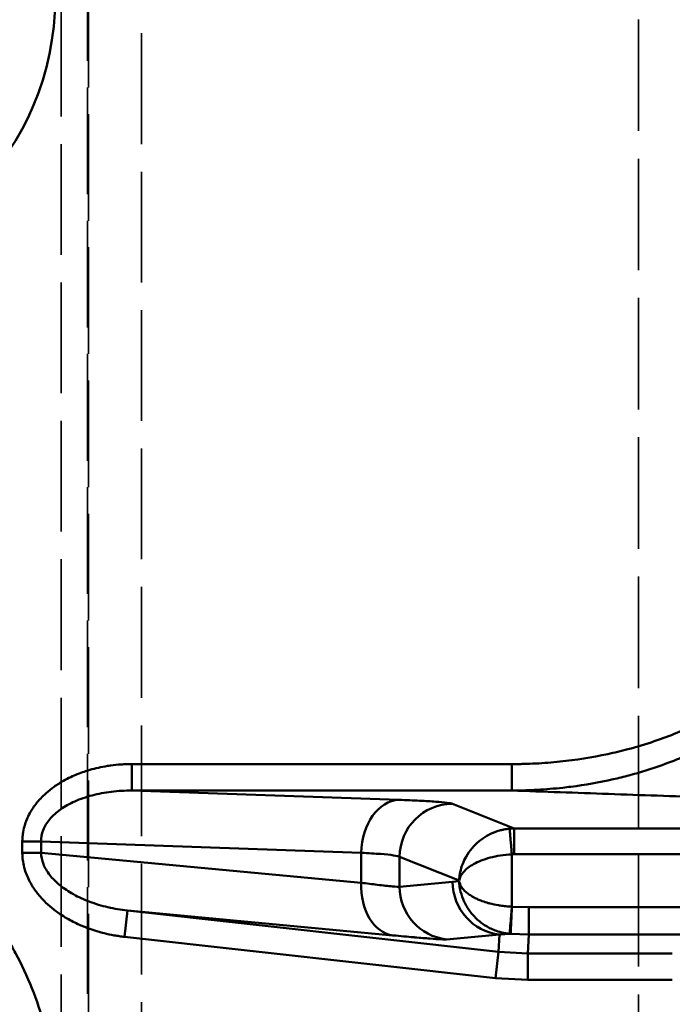
# Model space of a CAD drawing. Units: millimetres. Extents: x 3367 to 6255, y 2001 to 4216.
# Drawn here: x 3653 to 3677, y 2908 to 2945 of the extents above; entities that cross this region are included whole.
import ezdxf

# ---------------------------------------------------------------- set-up
doc = ezdxf.new("R2010")
doc.units = ezdxf.units.MM
doc.linetypes.add('DASHED', pattern=[0.2067, 0.1654, -0.0413])
for name, color, linetype, lineweight in [('Sichtbare Kanten(DIN)', 7, 'Continuous', 50), ('Sichtbare tangentiale Kanten(DIN)', 7, 'Continuous', 50), ('Verdeckte Kanten(DIN)', 7, 'DASHED', 35), ('Verdeckte tangentiale Kanten(DIN)', 7, 'DASHED', 35)]:
    doc.layers.add(name, color=color, linetype=linetype, lineweight=lineweight)

msp = doc.modelspace()

# ---------------------------------------------------------------- linework, layer by layer
at = {"layer": 'Sichtbare Kanten(DIN)'}
for p, q in [((3671.85072, 2910.54304), (3671.85072, 2911.56907)), ((3671.10004, 2910.56701), (3671.1245, 2910.569)), ((3670.70499, 2909.88737), (3670.59439, 2908.89366)), ((3671.81094, 2909.82601), (3671.81094, 2908.82617))]:
    msp.add_line(p, q, dxfattribs=at)
msp.add_open_spline([(3671.1245, 2910.569), (3671.12446, 2910.5701), (3671.12486, 2910.57628), (3671.12569, 2910.58742), (3671.12673, 2910.6014), (3671.12846, 2910.62331), (3671.13085, 2910.65283), (3671.13227, 2910.67038), (3671.13392, 2910.6906), (3671.13578, 2910.71322), (3671.13953, 2910.75871), (3671.14412, 2910.81378), (3671.14941, 2910.8768), (3671.15469, 2910.93982), (3671.16069, 2911.01079), (3671.16721, 2911.08773), (3671.17046, 2911.12599), (3671.17384, 2911.16571), (3671.17731, 2911.20651), (3671.18316, 2911.27513), (3671.18929, 2911.34677), (3671.19546, 2911.41874), (3671.20038, 2911.47612), (3671.20533, 2911.53377), (3671.21029, 2911.59131)], degree=3, knots=[0, 0, 0, 0, 0.11111111, 0.11111111, 0.11111111, 0.25047518, 0.25047518, 0.25047518, 0.33333333, 0.33333333, 0.33333333, 0.5, 0.5, 0.5, 0.66666667, 0.66666667, 0.66666667, 0.74952482, 0.74952482, 0.74952482, 0.88888889, 0.88888889, 0.88888889, 1, 1, 1, 1], dxfattribs=at)
msp.add_rational_spline([(3671.15812, 2910.56705), (3670.95038, 2910.56926), (3670.74107, 2910.53776)], [0.992520954769, 0.992643842154, 0.993194450618], degree=2, dxfattribs=at)
at = {"layer": 'Sichtbare tangentiale Kanten(DIN)'}
for p, q in [((3656.85493, 2916.97602), (3671.20396, 2916.97602)), ((3656.85493, 2915.97663), (3656.85493, 2916.97602)), ((3671.20396, 2916.97602), (3671.20396, 2915.97663)), ((3671.20396, 2915.97663), (3656.85493, 2915.97663)), ((3656.85493, 2915.97663), (3666.9358, 2915.6246)), ((3668.95941, 2915.47305), (3671.29016, 2914.54275)), ((3671.29016, 2914.54275), (3683.44853, 2914.54275)), ((3671.29016, 2914.54275), (3671.29016, 2913.56953)), ((3652.71699, 2913.62908), (3652.71699, 2914.04827)), ((3653.4241, 2913.62896), (3653.4241, 2914.04827)), ((3665.52159, 2913.62582), (3653.4241, 2914.04827)), ((3653.4241, 2913.62896), (3665.52159, 2912.49503)), ((3665.52159, 2912.49503), (3665.52159, 2913.62582)), ((3666.96703, 2913.47427), (3669.2156, 2912.57676)), ((3666.96703, 2912.34603), (3666.96703, 2913.47427)), ((3671.21029, 2911.5915), (3671.20577, 2913.56596)), ((3671.29016, 2913.56953), (3683.44853, 2913.56953)), ((3668.96987, 2912.52518), (3666.96703, 2912.34603)), ((3669.21557, 2912.55184), (3668.96987, 2912.52518)), ((3656.57549, 2910.4539), (3656.68608, 2911.44761)), ((3656.68608, 2911.44761), (3670.70499, 2909.88737)), ((3666.71461, 2910.50761), (3656.68608, 2911.44761)), ((3671.85072, 2911.56907), (3671.21029, 2911.59188)), ((3683.44049, 2911.56907), (3671.85072, 2911.56907)), ((3670.59439, 2908.89366), (3656.57549, 2910.4539)), ((3670.74107, 2910.53776), (3668.73822, 2910.35861)), ((3670.70499, 2909.88737), (3670.74107, 2910.53776)), ((3671.15762, 2910.56773), (3671.1245, 2910.569)), ((3671.85072, 2910.54304), (3671.15779, 2910.56708)), ((3671.81094, 2909.82601), (3671.85072, 2910.54304)), ((3671.85072, 2910.54304), (3683.44049, 2910.54304)), ((3670.70499, 2909.88737), (3671.81094, 2909.82601)), ((3677.26769, 2909.82601), (3671.81094, 2909.82601)), ((3671.81094, 2908.82617), (3670.59439, 2908.89366)), ((3677.26769, 2908.82617), (3671.81094, 2908.82617))]:
    msp.add_line(p, q, dxfattribs=at)
msp.add_arc((3643.59772, 2945.87798), 10.35759, 180, 0, dxfattribs=at)
for centre, major_axis, ratio, start_param, end_param in [((3666.9358, 2913.62582), (0.0698, 1.99878), 0.70689131, 0.04936035, 1.5954765), ((3668.95941, 2913.47427), (0.74141, 1.8575), 0.99559245, 0.38129342, 1.94904806), ((3671.29, 2912.54051), (1.26686, 1.55223), 0.99831924, 0.68525937, 0.76937883), ((3652.74647, 2914.22167), (0.01852, 0.22203), 0.09994123, 1.49059655, 2.0510204), ((3666.9358, 2912.49503), (-0.18665, -1.99127), 0.70555876, 4.77842663, 6.25855519), ((3670.96226, 2912.52518), (0.17819, -1.99205), 0.99616443, 4.623518, 6.08238496), ((3668.95941, 2912.34603), (0.17819, -1.99205), 0.99616443, 4.623518, 6.08238496)]:
    msp.add_ellipse(centre, major_axis=major_axis, ratio=ratio, start_param=start_param, end_param=end_param, dxfattribs=at)
for points, knots in [([(3671.20396, 2916.97602), (3671.27981, 2916.97602), (3671.35567, 2916.97605), (3671.43155, 2916.97672), (3671.50743, 2916.97739), (3671.58333, 2916.97869), (3671.65924, 2916.98048), (3671.81106, 2916.98406), (3671.9629, 2916.98958), (3672.1147, 2916.99716), (3672.41828, 2917.01231), (3672.72168, 2917.03566), (3673.0244, 2917.06715), (3673.62962, 2917.13009), (3674.23209, 2917.22555), (3674.82753, 2917.35351), (3675.08091, 2917.40796), (3675.33301, 2917.4683), (3675.58346, 2917.53462), (3675.92171, 2917.62418), (3676.25685, 2917.72488), (3676.58799, 2917.83713), (3677.16428, 2918.03248), (3677.72849, 2918.26278), (3678.27476, 2918.53026), (3678.49193, 2918.6366), (3678.70627, 2918.74883), (3678.91725, 2918.86715), (3679.23707, 2919.04652), (3679.54902, 2919.23983), (3679.85097, 2919.44761), (3680.35194, 2919.79235), (3680.82535, 2920.17696), (3681.2583, 2920.60542), (3681.38009, 2920.72595), (3681.49869, 2920.84996), (3681.61367, 2920.97724), (3681.90753, 2921.30252), (3682.17987, 2921.64866), (3682.42177, 2922.0146), (3682.58995, 2922.26902), (3682.74341, 2922.53298), (3682.87853, 2922.80519), (3682.94607, 2922.94125), (3683.00903, 2923.07937), (3683.06725, 2923.21923), (3683.09636, 2923.28918), (3683.1243, 2923.35957), (3683.1506, 2923.43047), (3683.17692, 2923.50141), (3683.20161, 2923.57285), (3683.2262, 2923.64432)], [0, 0, 0, 0, 0.22816614, 0.22816614, 0.22816614, 0.45634374, 0.45634374, 0.45634374, 0.91271489, 0.91271489, 0.91271489, 1.82543057, 1.82543057, 1.82543057, 3.65017231, 3.65017231, 3.65017231, 4.42663805, 4.42663805, 4.42663805, 5.47528168, 5.47528168, 5.47528168, 7.30020644, 7.30020644, 7.30020644, 8.0257436, 8.0257436, 8.0257436, 9.12560514, 9.12560514, 9.12560514, 10.95046356, 10.95046356, 10.95046356, 11.46382538, 11.46382538, 11.46382538, 12.77581352, 12.77581352, 12.77581352, 13.68795125, 13.68795125, 13.68795125, 14.14388294, 14.14388294, 14.14388294, 14.37193029, 14.37193029, 14.37193029, 14.60010181, 14.60010181, 14.60010181, 14.60010181]), ([(3683.91099, 2923.40872), (3683.88404, 2923.32917), (3683.85707, 2923.24957), (3683.82852, 2923.17055), (3683.80006, 2923.09175), (3683.77002, 2923.01352), (3683.73882, 2922.93572), (3683.70883, 2922.86097), (3683.67777, 2922.78662), (3683.64562, 2922.71268), (3683.61115, 2922.63344), (3683.57545, 2922.55467), (3683.53849, 2922.47644), (3683.39661, 2922.17607), (3683.23632, 2921.88369), (3683.06034, 2921.60151), (3683.01831, 2921.53411), (3682.97538, 2921.46729), (3682.93161, 2921.40108), (3682.60971, 2920.91421), (3682.24161, 2920.46001), (3681.8382, 2920.04026), (3681.72454, 2919.922), (3681.60808, 2919.80647), (3681.48903, 2919.69367), (3681.12889, 2919.3524), (3680.74511, 2919.0361), (3680.34388, 2918.74444), (3680.14139, 2918.59724), (3679.93446, 2918.45633), (3679.72355, 2918.32154), (3679.38208, 2918.10331), (3679.03037, 2917.90133), (3678.67069, 2917.71516), (3678.36773, 2917.55834), (3678.05911, 2917.41274), (3677.74571, 2917.27811), (3677.46295, 2917.15664), (3677.17633, 2917.04411), (3676.88663, 2916.94036), (3676.47388, 2916.79255), (3676.05487, 2916.66256), (3675.63128, 2916.54979), (3675.4316, 2916.49664), (3675.23092, 2916.44731), (3675.0294, 2916.40173), (3674.50328, 2916.28276), (3673.9714, 2916.18936), (3673.43617, 2916.12069), (3673.33336, 2916.10749), (3673.23042, 2916.09521), (3673.12738, 2916.08384), (3672.80801, 2916.04858), (3672.48768, 2916.02204), (3672.16701, 2916.00424), (3672.09449, 2916.00022), (3672.02195, 2915.99664), (3671.9494, 2915.9935), (3671.8615, 2915.98969), (3671.77358, 2915.98652), (3671.68566, 2915.98397), (3671.60539, 2915.98164), (3671.52511, 2915.97982), (3671.44483, 2915.97869), (3671.36454, 2915.97755), (3671.28425, 2915.97709), (3671.20396, 2915.97663)], [0, 0, 0, 0, 0.016087791, 0.016087791, 0.016087791, 0.032129645, 0.032129645, 0.032129645, 0.047541958, 0.047541958, 0.047541958, 0.064058539, 0.064058539, 0.064058539, 0.127478575, 0.127478575, 0.127478575, 0.142625875, 0.142625875, 0.142625875, 0.254006173, 0.254006173, 0.254006173, 0.285386307, 0.285386307, 0.285386307, 0.380321748, 0.380321748, 0.380321748, 0.428232242, 0.428232242, 0.428232242, 0.505801846, 0.505801846, 0.505801846, 0.57113916, 0.57113916, 0.57113916, 0.630089209, 0.630089209, 0.630089209, 0.714075072, 0.714075072, 0.714075072, 0.753666751, 0.753666751, 0.753666751, 0.857027389, 0.857027389, 0.857027389, 0.876882529, 0.876882529, 0.876882529, 0.938424206, 0.938424206, 0.938424206, 0.952342463, 0.952342463, 0.952342463, 0.969206637, 0.969206637, 0.969206637, 0.984602612, 0.984602612, 0.984602612, 0.999999954, 0.999999954, 0.999999954, 0.999999954]), ([(3652.72584, 2914.2413), (3652.72878, 2914.27341), (3652.73243, 2914.30546), (3652.73682, 2914.33746), (3652.74998, 2914.43344), (3652.76974, 2914.52886), (3652.79602, 2914.62325), (3652.80352, 2914.65022), (3652.81157, 2914.6771), (3652.82013, 2914.7039), (3652.87153, 2914.86463), (3652.94184, 2915.02215), (3653.03004, 2915.17406), (3653.05946, 2915.22472), (3653.09086, 2915.27474), (3653.12426, 2915.32411), (3653.20771, 2915.44746), (3653.30346, 2915.56656), (3653.41038, 2915.6802), (3653.47456, 2915.7484), (3653.54273, 2915.81463), (3653.61481, 2915.87871), (3653.71087, 2915.96411), (3653.81383, 2916.04566), (3653.92287, 2916.12281), (3654.03196, 2916.2), (3654.14713, 2916.27279), (3654.26787, 2916.34078), (3654.3584, 2916.39176), (3654.45206, 2916.44003), (3654.54843, 2916.48542), (3654.7091, 2916.56111), (3654.87734, 2916.6288), (3655.05173, 2916.68785), (3655.12147, 2916.71147), (3655.1922, 2916.73371), (3655.26378, 2916.75454), (3655.47854, 2916.81703), (3655.70103, 2916.86678), (3655.92828, 2916.90309), (3655.96615, 2916.90914), (3656.00415, 2916.91482), (3656.04228, 2916.92012), (3656.17571, 2916.9387), (3656.31055, 2916.95269), (3656.44621, 2916.962), (3656.51404, 2916.96665), (3656.58206, 2916.97014), (3656.65021, 2916.97251), (3656.68428, 2916.9737), (3656.71839, 2916.9746), (3656.75251, 2916.97514), (3656.78664, 2916.97568), (3656.82078, 2916.97585), (3656.85493, 2916.97602)], [0.14380201, 0.14380201, 0.14380201, 0.14380201, 0.26035648, 0.26035648, 0.26035648, 0.61001033, 0.61001033, 0.61001033, 0.70991655, 0.70991655, 0.70991655, 1.3092545, 1.3092545, 1.3092545, 1.50913709, 1.50913709, 1.50913709, 2.00856915, 2.00856915, 2.00856915, 2.30835762, 2.30835762, 2.30835762, 2.70788679, 2.70788679, 2.70788679, 3.10757815, 3.10757815, 3.10757815, 3.40724208, 3.40724208, 3.40724208, 3.90679869, 3.90679869, 3.90679869, 4.10659565, 4.10659565, 4.10659565, 4.70601922, 4.70601922, 4.70601922, 4.80592141, 4.80592141, 4.80592141, 5.15559997, 5.15559997, 5.15559997, 5.33042441, 5.33042441, 5.33042441, 5.4178335, 5.4178335, 5.4178335, 5.50523975, 5.50523975, 5.50523975, 5.50523975]), ([(3722.89005, 2914.1931), (3720.45807, 2914.27423), (3718.03374, 2914.35563), (3715.61656, 2914.4373), (3713.11682, 2914.52176), (3710.62472, 2914.6065), (3708.13893, 2914.69146), (3705.65314, 2914.77642), (3703.17366, 2914.86161), (3700.69939, 2914.94698), (3698.77738, 2915.0133), (3696.85851, 2915.07973), (3694.94221, 2915.14624), (3694.39159, 2915.16536), (3693.84117, 2915.18448), (3693.29095, 2915.2036), (3690.82591, 2915.28929), (3688.36482, 2915.37513), (3685.90655, 2915.46105), (3683.44826, 2915.54698), (3680.99279, 2915.63301), (3678.53891, 2915.71908), (3677.31192, 2915.76212), (3676.08534, 2915.80518), (3674.85909, 2915.84824), (3673.64054, 2915.89103), (3672.42232, 2915.93383), (3671.20396, 2915.97663)], [38.17046511, 38.17046511, 38.17046511, 38.17046511, 48.26352431, 48.26352431, 48.26352431, 58.70132385, 58.70132385, 58.70132385, 69.13910424, 69.13910424, 69.13910424, 77.24713521, 77.24713521, 77.24713521, 79.57689576, 79.57689576, 79.57689576, 90.01446325, 90.01446325, 90.01446325, 100.45210356, 100.45210356, 100.45210356, 105.67109964, 105.67109964, 105.67109964, 110.85731572, 110.85731572, 110.85731572, 110.85731572]), ([(3666.9358, 2915.6246), (3667.22374, 2915.61454), (3667.48654, 2915.6036), (3667.72009, 2915.59196), (3667.95367, 2915.58031), (3668.15804, 2915.56795), (3668.33016, 2915.55506), (3668.50227, 2915.54217), (3668.64212, 2915.52875), (3668.7475, 2915.51502), (3668.85288, 2915.50128), (3668.92391, 2915.48722), (3668.95941, 2915.47305)], [11.61143383, 11.61143383, 11.61143383, 11.61143383, 12.83365081, 12.83365081, 12.83365081, 14.05594003, 14.05594003, 14.05594003, 15.27825212, 15.27825212, 15.27825212, 16.5004586, 16.5004586, 16.5004586, 16.5004586]), ([(3647.78084, 2914.64063), (3647.83831, 2914.60707), (3647.89585, 2914.57347), (3647.953, 2914.53928), (3648.01023, 2914.50505), (3648.06708, 2914.47022), (3648.12364, 2914.43494), (3648.23696, 2914.36426), (3648.34916, 2914.29178), (3648.46014, 2914.21744), (3648.68261, 2914.06842), (3648.90017, 2913.91192), (3649.11279, 2913.74832), (3649.53766, 2913.42141), (3649.94274, 2913.06612), (3650.32623, 2912.68295), (3651.08652, 2911.92329), (3651.7612, 2911.05353), (3652.30278, 2910.11831), (3652.35766, 2910.02354), (3652.41119, 2909.9281), (3652.46335, 2909.83206), (3652.9278, 2908.97689), (3653.28865, 2908.06423), (3653.53869, 2907.12623), (3653.81705, 2906.08193), (3653.95797, 2905.0064), (3653.95963, 2903.93863)], [0, 0, 0, 0, 0.20216022, 0.20216022, 0.20216022, 0.40461572, 0.40461572, 0.40461572, 0.81024859, 0.81024859, 0.81024859, 1.62334437, 1.62334437, 1.62334437, 3.24812431, 3.24812431, 3.24812431, 6.46936853, 6.46936853, 6.46936853, 6.79579389, 6.79579389, 6.79579389, 9.70224823, 9.70224823, 9.70224823, 12.93809391, 12.93809391, 12.93809391, 12.93809391]), ([(3669.21552, 2912.57679), (3669.21703, 2912.60341), (3669.21854, 2912.63002), (3669.22073, 2912.65662), (3669.22292, 2912.68319), (3669.22579, 2912.70974), (3669.2292, 2912.73628), (3669.23549, 2912.7854), (3669.24359, 2912.83449), (3669.2536, 2912.88342), (3669.25438, 2912.88728), (3669.25518, 2912.89113), (3669.256, 2912.89499), (3669.27825, 2913.00061), (3669.30943, 2913.10552), (3669.3495, 2913.20835), (3669.38521, 2913.29996), (3669.42798, 2913.38993), (3669.4772, 2913.4768), (3669.54204, 2913.59122), (3669.61815, 2913.70059), (3669.7051, 2913.8026), (3669.78613, 2913.89765), (3669.8766, 2913.98631), (3669.97565, 2914.06729), (3670.03168, 2914.11309), (3670.09046, 2914.15643), (3670.15181, 2914.1969), (3670.20193, 2914.22997), (3670.25384, 2914.26116), (3670.30727, 2914.29012), (3670.42972, 2914.3565), (3670.56022, 2914.41111), (3670.694, 2914.45209), (3670.7234, 2914.4611), (3670.75296, 2914.46945), (3670.78264, 2914.47714), (3670.82284, 2914.48755), (3670.86325, 2914.49673), (3670.90382, 2914.50467), (3670.93976, 2914.5117), (3670.97583, 2914.51777), (3671.01199, 2914.5229), (3671.03023, 2914.52549), (3671.04849, 2914.52784), (3671.06678, 2914.52988), (3671.08517, 2914.53194), (3671.10357, 2914.53367), (3671.12199, 2914.5354)], [0, 0, 0, 0, 0.028942553, 0.028942553, 0.028942553, 0.057855003, 0.057855003, 0.057855003, 0.111361012, 0.111361012, 0.111361012, 0.115577041, 0.115577041, 0.115577041, 0.231129316, 0.231129316, 0.231129316, 0.334083035, 0.334083035, 0.334083035, 0.469700414, 0.469700414, 0.469700414, 0.596074594, 0.596074594, 0.596074594, 0.667550791, 0.667550791, 0.667550791, 0.72594723, 0.72594723, 0.72594723, 0.859770001, 0.859770001, 0.859770001, 0.889183597, 0.889183597, 0.889183597, 0.929018428, 0.929018428, 0.929018428, 0.964298257, 0.964298257, 0.964298257, 0.982097474, 0.982097474, 0.982097474, 0.999999835, 0.999999835, 0.999999835, 0.999999835]), ([(3671.20577, 2913.56598), (3671.20114, 2913.62084), (3671.19652, 2913.67556), (3671.19192, 2913.72981), (3671.18616, 2913.79784), (3671.18044, 2913.86521), (3671.17496, 2913.92961), (3671.17169, 2913.96793), (3671.16851, 2914.0052), (3671.16544, 2914.04108), (3671.15927, 2914.11322), (3671.15356, 2914.17971), (3671.14845, 2914.23888), (3671.14333, 2914.29805), (3671.13882, 2914.3499), (3671.13503, 2914.39304), (3671.13314, 2914.4145), (3671.13143, 2914.43379), (3671.12993, 2914.45066), (3671.1274, 2914.479), (3671.12544, 2914.50048), (3671.12409, 2914.51479), (3671.12301, 2914.5262), (3671.1223, 2914.5331), (3671.12199, 2914.5354)], [0, 0, 0, 0, 0.11111324, 0.11111324, 0.11111324, 0.25044455, 0.25044455, 0.25044455, 0.33333973, 0.33333973, 0.33333973, 0.50001606, 0.50001606, 0.50001606, 0.66667306, 0.66667306, 0.66667306, 0.74957999, 0.74957999, 0.74957999, 0.88889102, 0.88889102, 0.88889102, 1, 1, 1, 1]), ([(3652.71699, 2914.04827), (3652.71704, 2914.05309), (3652.71706, 2914.05473), (3652.71712, 2914.06049), (3652.71734, 2914.08179), (3652.7178, 2914.10533), (3652.718, 2914.11318), (3652.71823, 2914.12074)], [-0.0263850239, -0.0263850239, -0.0263850239, -0.0263850239, -0.0214571622, -0.0214571622, -0.0174752657, -0.0174752657, -0.0150848726, -0.0150848726, -0.0150848726, -0.0150848726]), ([(3653.4241, 2914.04827), (3653.40359, 2914.04827), (3653.38219, 2914.04827), (3653.35993, 2914.04827), (3653.31541, 2914.04827), (3653.26743, 2914.04827), (3653.21699, 2914.04827), (3653.14134, 2914.04827), (3653.06019, 2914.04827), (3652.97581, 2914.04827), (3652.91962, 2914.04827), (3652.86199, 2914.04827), (3652.80415, 2914.04827), (3652.80408, 2914.04827), (3652.80402, 2914.04827), (3652.80396, 2914.04827), (3652.775, 2914.04827), (3652.746, 2914.04827), (3652.71699, 2914.04827)], [0, 0, 0, 0, 0.11111111, 0.11111111, 0.11111111, 0.33333333, 0.33333333, 0.33333333, 0.66666667, 0.66666667, 0.66666667, 0.88864463, 0.88864463, 0.88864463, 0.88888889, 0.88888889, 0.88888889, 1, 1, 1, 1]), ([(3652.71813, 2913.55938), (3652.71765, 2913.57552), (3652.71743, 2913.5896), (3652.71716, 2913.61105), (3652.71708, 2913.61999), (3652.71699, 2913.62895)], [-0.00374839889, -0.00374839889, -0.00374839889, -0.00374839889, 0, 0, 0.00268753312, 0.00268753312, 0.00268753312, 0.00268753312]), ([(3652.71942, 2913.62896), (3652.74761, 2913.62896), (3652.77581, 2913.62896), (3652.80396, 2913.62896), (3652.86186, 2913.62896), (3652.91956, 2913.62896), (3652.97581, 2913.62896), (3653.06019, 2913.62896), (3653.14134, 2913.62896), (3653.21699, 2913.62896), (3653.26737, 2913.62896), (3653.3153, 2913.62896), (3653.35978, 2913.62896), (3653.35983, 2913.62896), (3653.35988, 2913.62896), (3653.35993, 2913.62896), (3653.38219, 2913.62896), (3653.40359, 2913.62896), (3653.4241, 2913.62896)], [0.003093627, 0.003093627, 0.003093627, 0.003093627, 0.111111111, 0.111111111, 0.111111111, 0.333333333, 0.333333333, 0.333333333, 0.666666667, 0.666666667, 0.666666667, 0.888644627, 0.888644627, 0.888644627, 0.888888889, 0.888888889, 0.888888889, 1, 1, 1, 1]), ([(3652.7894, 2913.07247), (3652.7654, 2913.1644), (3652.74718, 2913.25745), (3652.73047, 2913.3867), (3652.72674, 2913.42214), (3652.72056, 2913.49922), (3652.71895, 2913.53221), (3652.71813, 2913.55938)], [-0.0303752684, -0.0303752684, -0.0303752684, -0.0303752684, -0.0156114087, -0.0156114087, -0.0100600952, -0.0100600952, -0.0037483989, -0.0037483989, -0.0037483989, -0.0037483989]), ([(3671.20577, 2913.56598), (3670.91105, 2913.55323), (3670.63027, 2913.50802), (3670.38539, 2913.4428), (3670.14052, 2913.37758), (3669.93118, 2913.29237), (3669.76419, 2913.19965), (3669.59504, 2913.10574), (3669.46832, 2913.00414), (3669.37814, 2912.89899), (3669.28795, 2912.79383), (3669.2343, 2912.68512), (3669.21552, 2912.57679)], [0, 0, 0, 0, 0.77832896, 0.77832896, 0.77832896, 1.55665793, 1.55665793, 1.55665793, 2.34504468, 2.34504468, 2.34504468, 3.13343144, 3.13343144, 3.13343144, 3.13343144]), ([(3671.20577, 2913.56593), (3671.21433, 2913.56666), (3671.22289, 2913.56728), (3671.23147, 2913.5678), (3671.24124, 2913.56839), (3671.25102, 2913.56883), (3671.2608, 2913.56912), (3671.26569, 2913.56927), (3671.27058, 2913.56937), (3671.27548, 2913.56944), (3671.28037, 2913.56951), (3671.28527, 2913.56953), (3671.29016, 2913.56953)], [-0.60915047, -0.60915047, -0.60915047, -0.60915047, -0.5834719305, -0.5834719305, -0.5834719305, -0.5542127704, -0.5542127704, -0.5542127704, -0.5395829186, -0.5395829186, -0.5395829186, -0.5249530652, -0.5249530652, -0.5249530652, -0.5249530652]), ([(3656.57549, 2910.4539), (3656.54294, 2910.45768), (3656.51038, 2910.46145), (3656.47788, 2910.46557), (3656.44538, 2910.46968), (3656.41294, 2910.47413), (3656.38054, 2910.47883), (3656.31574, 2910.48823), (3656.25114, 2910.49863), (3656.18683, 2910.51008), (3656.05818, 2910.53298), (3655.93066, 2910.56007), (3655.80477, 2910.59121), (3655.7688, 2910.6001), (3655.73297, 2910.60933), (3655.69728, 2910.61888), (3655.48316, 2910.6762), (3655.27437, 2910.74534), (3655.07347, 2910.82542), (3655.0065, 2910.85211), (3654.94041, 2910.88001), (3654.8753, 2910.90908), (3654.7125, 2910.98178), (3654.55584, 2911.06183), (3654.40655, 2911.14853), (3654.31699, 2911.20055), (3654.23008, 2911.25495), (3654.14616, 2911.31157), (3654.03423, 2911.38709), (3653.92763, 2911.46655), (3653.82679, 2911.54953), (3653.72598, 2911.63248), (3653.63094, 2911.71896), (3653.54235, 2911.80844), (3653.47588, 2911.87558), (3653.41305, 2911.94439), (3653.35395, 2912.01471), (3653.25549, 2912.13187), (3653.16744, 2912.25319), (3653.09075, 2912.37754), (3653.06006, 2912.4273), (3653.0312, 2912.47753), (3653.00418, 2912.5282), (3652.92315, 2912.68015), (3652.85863, 2912.83597), (3652.81151, 2912.99354), (3652.80366, 2913.0198), (3652.79629, 2913.04611), (3652.7894, 2913.07247)], [-5.67642777, -5.67642777, -5.67642777, -5.67642777, -5.59153107, -5.59153107, -5.59153107, -5.50663103, -5.50663103, -5.50663103, -5.33682351, -5.33682351, -5.33682351, -4.99717986, -4.99717986, -4.99717986, -4.9001443, -4.9001443, -4.9001443, -4.31792607, -4.31792607, -4.31792607, -4.12386083, -4.12386083, -4.12386083, -3.638651, -3.638651, -3.638651, -3.34757736, -3.34757736, -3.34757736, -2.95937535, -2.95937535, -2.95937535, -2.57129389, -2.57129389, -2.57129389, -2.28013086, -2.28013086, -2.28013086, -1.79501043, -1.79501043, -1.79501043, -1.60088118, -1.60088118, -1.60088118, -1.01872696, -1.01872696, -1.01872696, -0.92169153, -0.92169153, -0.92169153, -0.92169153]), ([(3666.96703, 2912.34603), (3666.92984, 2912.34137), (3666.74599, 2912.34969), (3666.2129, 2912.40663), (3665.74081, 2912.46627), (3665.52159, 2912.49503)], [0, 0, 0, 0, 1.28113992, 2.56227984, 3.49523473, 3.49523473, 3.49523473, 3.49523473]), ([(3669.21558, 2912.55216), (3669.21758, 2912.5081), (3669.2279, 2912.37595), (3669.275, 2912.11328), (3669.39534, 2911.77207), (3669.60897, 2911.41211), (3669.89876, 2911.09087), (3670.25934, 2910.82744), (3670.62858, 2910.66306), (3670.9249, 2910.59204), (3671.0745, 2910.57336), (3671.1245, 2910.569)], [0, 0, 0, 0, 0.04721247, 0.14163741, 0.28236037, 0.42427922, 0.56822705, 0.71273971, 0.85679664, 0.95226555, 1, 1, 1, 1]), ([(3669.21558, 2912.55208), (3669.21672, 2912.5456), (3669.21793, 2912.54066), (3669.21915, 2912.53498), (3669.22072, 2912.52774), (3669.22237, 2912.52052), (3669.22424, 2912.5133), (3669.22757, 2912.50042), (3669.23156, 2912.48755), (3669.23607, 2912.47469), (3669.24507, 2912.44899), (3669.25612, 2912.42333), (3669.26931, 2912.39777), (3669.2874, 2912.36268), (3669.30953, 2912.32778), (3669.33585, 2912.29312), (3669.34788, 2912.27726), (3669.36079, 2912.26147), (3669.37459, 2912.24573), (3669.43494, 2912.17693), (3669.51224, 2912.10916), (3669.60842, 2912.04339), (3669.6524, 2912.01331), (3669.70039, 2911.98365), (3669.75249, 2911.95472), (3669.79645, 2911.93033), (3669.84333, 2911.90646), (3669.89312, 2911.88335), (3669.93741, 2911.86281), (3669.98397, 2911.84287), (3670.03282, 2911.8237), (3670.10402, 2911.79575), (3670.18009, 2911.76944), (3670.26067, 2911.74524), (3670.29752, 2911.73417), (3670.33532, 2911.72354), (3670.37404, 2911.71341), (3670.47806, 2911.68618), (3670.58875, 2911.66248), (3670.70496, 2911.64322), (3670.72657, 2911.63963), (3670.74839, 2911.63619), (3670.77038, 2911.6329), (3670.84048, 2911.6224), (3670.91243, 2911.61345), (3670.98586, 2911.60641), (3671.02259, 2911.60289), (3671.05969, 2911.59985), (3671.0971, 2911.5973), (3671.11581, 2911.59603), (3671.13461, 2911.59488), (3671.15347, 2911.5939), (3671.17233, 2911.59292), (3671.19126, 2911.59211), (3671.21026, 2911.59131)], [0, 0, 0, 0, 0.04344969, 0.04344969, 0.04344969, 0.09879335, 0.09879335, 0.09879335, 0.19759189, 0.19759189, 0.19759189, 0.39510548, 0.39510548, 0.39510548, 0.66622862, 0.66622862, 0.66622862, 0.79024407, 0.79024407, 0.79024407, 1.33245725, 1.33245725, 1.33245725, 1.58039461, 1.58039461, 1.58039461, 1.78953295, 1.78953295, 1.78953295, 1.97552313, 1.97552313, 1.97552313, 2.24660866, 2.24660866, 2.24660866, 2.37059058, 2.37059058, 2.37059058, 2.70368437, 2.70368437, 2.70368437, 2.76565281, 2.76565281, 2.76565281, 2.96316717, 2.96316717, 2.96316717, 3.06194261, 3.06194261, 3.06194261, 3.11134625, 3.11134625, 3.11134625, 3.16073845, 3.16073845, 3.16073845, 3.16073845]), ([(3671.21026, 2911.59131), (3671.20723, 2911.53379), (3671.20428, 2911.47615), (3671.20142, 2911.41879), (3671.19783, 2911.34663), (3671.19437, 2911.27479), (3671.19113, 2911.206), (3671.18921, 2911.16505), (3671.18736, 2911.12518), (3671.1856, 2911.0868), (3671.18207, 2911.00968), (3671.17889, 2910.93855), (3671.17603, 2910.87543), (3671.17318, 2910.81224), (3671.17065, 2910.75704), (3671.16839, 2910.71149), (3671.16727, 2910.68888), (3671.16621, 2910.66866), (3671.16522, 2910.65113), (3671.16356, 2910.62161), (3671.16208, 2910.59974), (3671.16072, 2910.58585), (3671.15964, 2910.57479), (3671.15863, 2910.56871), (3671.15767, 2910.56773)], [0.000360676, 0.000360676, 0.000360676, 0.000360676, 0.111105912, 0.111105912, 0.111105912, 0.250411571, 0.250411571, 0.250411571, 0.333317736, 0.333317736, 0.333317736, 0.499904979, 0.499904979, 0.499904979, 0.666656373, 0.666656373, 0.666656373, 0.749454456, 0.749454456, 0.749454456, 0.888885458, 0.888885458, 0.888885458, 1, 1, 1, 1]), ([(3668.73822, 2910.35861), (3668.73346, 2910.35825), (3668.72869, 2910.35789), (3668.72321, 2910.35761), (3668.71773, 2910.35733), (3668.71154, 2910.35713), (3668.70481, 2910.35699), (3668.69136, 2910.35672), (3668.67578, 2910.35668), (3668.65799, 2910.3569), (3668.62239, 2910.35734), (3668.57793, 2910.35879), (3668.52492, 2910.36124), (3668.41897, 2910.36612), (3668.27891, 2910.37495), (3668.10705, 2910.3876), (3667.94676, 2910.39939), (3667.75879, 2910.41449), (3667.54504, 2910.43278), (3667.52952, 2910.4341), (3667.51387, 2910.43545), (3667.49808, 2910.43681), (3667.26482, 2910.45691), (3667.00207, 2910.48066), (3666.71461, 2910.50761)], [0, 0, 0, 0, 0.15280114, 0.15280114, 0.15280114, 0.30561091, 0.30561091, 0.30561091, 0.61124435, 0.61124435, 0.61124435, 1.22251374, 1.22251374, 1.22251374, 2.44443922, 2.44443922, 2.44443922, 3.58410419, 3.58410419, 3.58410419, 3.66683788, 3.66683788, 3.66683788, 4.88911682, 4.88911682, 4.88911682, 4.88911682])]:
    msp.add_open_spline(points, degree=3, knots=knots, dxfattribs=at)
for points in [[(3656.85493, 2915.97663), (3656.59474, 2915.97845), (3656.07608, 2915.94938), (3655.34101, 2915.80982), (3654.68459, 2915.58107), (3654.1387, 2915.27424), (3653.72987, 2914.90425), (3653.47797, 2914.48907), (3653.42281, 2914.19561), (3653.4241, 2914.04827)], [(3653.4241, 2913.62896), (3653.4274, 2913.48738), (3653.48687, 2913.20124), (3653.73078, 2912.78223), (3654.11852, 2912.39208), (3654.6328, 2912.04817), (3655.25073, 2911.76581), (3655.94478, 2911.55759), (3656.43762, 2911.47438), (3656.68608, 2911.44761)], [(3665.52159, 2913.62582), (3665.79584, 2913.61241), (3666.28022, 2913.58246), (3666.7753, 2913.53055), (3666.93322, 2913.49316), (3666.96703, 2913.47427)]]:
    msp.add_open_spline(points, degree=3, dxfattribs=at)
at = {"layer": 'Verdeckte Kanten(DIN)', "ltscale": 2.737423}
msp.add_line((3670.74107, 2910.53776), (3671.10004, 2910.56701), dxfattribs=at)
at = {"layer": 'Verdeckte tangentiale Kanten(DIN)', "ltscale": 25.28088}
for p, q in [((3654.18571, 4063.87798), (3654.18571, 2861.99963)), ((3657.21466, 2861.99963), (3657.21466, 4063.87798))]:
    msp.add_line(p, q, dxfattribs=at)
at = {"layer": 'Verdeckte tangentiale Kanten(DIN)', "ltscale": 25.441589}
msp.add_line((3675.98941, 2861.99963), (3675.98941, 4018.93043), dxfattribs=at)
at = {"layer": 'Verdeckte tangentiale Kanten(DIN)', "ltscale": 24.347872}
for p, q in [((3655.1819, 2987.81725), (3655.1819, 2861.99963)), ((3655.22228, 2861.99963), (3655.22228, 2987.81725))]:
    msp.add_line(p, q, dxfattribs=at)
at = {"layer": 'Verdeckte tangentiale Kanten(DIN)', "ltscale": 4.317e-05}
msp.add_open_spline([(3671.21027, 2911.5915), (3671.21027, 2911.59144), (3671.21026, 2911.59138), (3671.21026, 2911.59131)], degree=3, dxfattribs=at)

doc.saveas('drawing.dxf')
